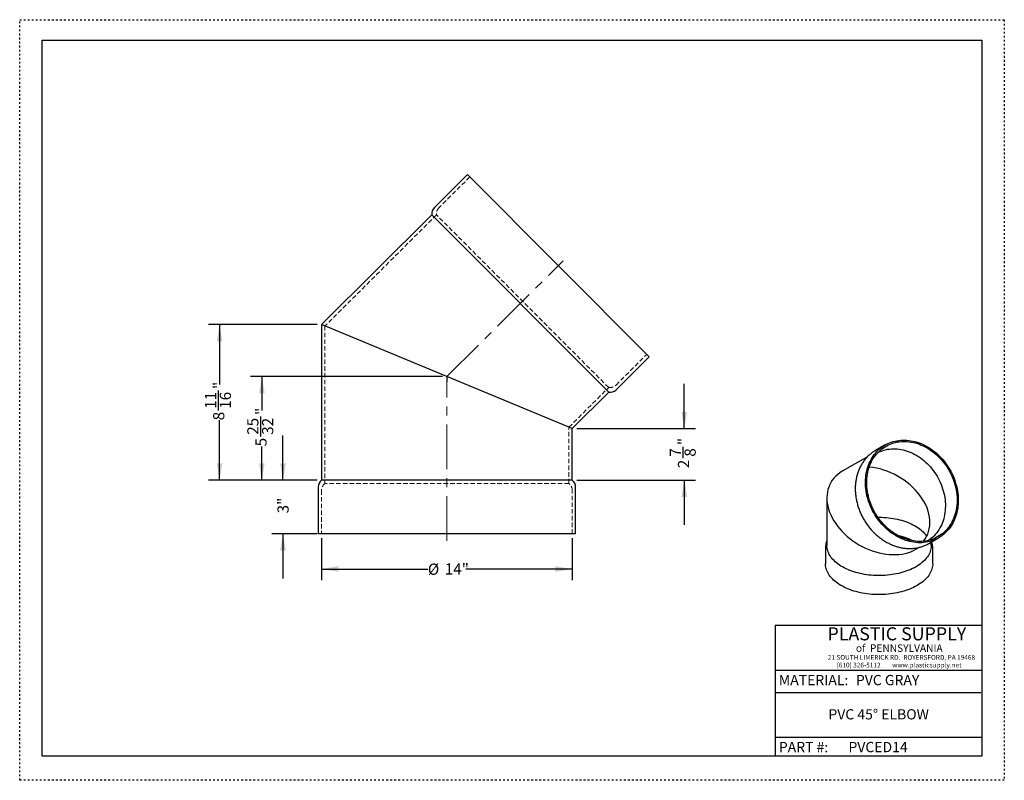
# Model space of a CAD drawing. Units: inches. Extents: x 0 to 55, y 0 to 42.5.
import ezdxf

# ---------------------------------------------------------------- set-up
doc = ezdxf.new("R2010")
doc.units = ezdxf.units.IN
doc.header["$LTSCALE"] = 5
doc.header["$MEASUREMENT"] = 0
for name, pattern in [('CENTERX2', [0.8, 0.5, -0.1, 0.1, -0.1]), ('DOT2', [0.025, 0, -0.025]), ('HIDDEN', [0.075, 0.05, -0.025])]:
    doc.linetypes.add(name, pattern=pattern)
doc.layers.add('62', color=7, linetype='Continuous')
doc.styles.add('SLDTEXTSTYLE0', font='TXT', dxfattribs={"width": 0.75})
doc.styles.add('SLDTEXTSTYLE1', font='TXT', dxfattribs={"width": 0.7})
doc.styles.add('SLDTEXTSTYLE2', font='TXT', dxfattribs={"width": 0.697674})
doc.dimstyles.new('SLDDIMSTYLE0', dxfattribs={"dimtxt": 0.625, "dimasz": 0.9375, "dimexe": 0, "dimexo": 0.0625, "dimgap": 0.15625, "dimtad": 0, "dimdec": 6, "dimrnd": 1e-09, "dimzin": 12, "dimdsep": 46, "dimlunit": 5, "dimtxsty": 'SLDTEXTSTYLE0', "dimsah": 1, "dimcen": 0.09, "dimadec": 0, "dimazin": 3, "dimtfac": 1, "dimtdec": 3, "dimtofl": 0, "dimtmove": 0, "dimatfit": 3, "dimfxl": 0, "dimfrac": 2, "dimtolj": 1, "dimtzin": 12, "dimarcsym": 0})
doc.dimstyles.new('SLDDIMSTYLE1', dxfattribs={"dimtxt": 0.625, "dimasz": 0.9375, "dimexe": 0, "dimexo": 0.0625, "dimgap": 0.15625, "dimtad": 0, "dimdec": 3, "dimrnd": 1e-09, "dimzin": 12, "dimdsep": 46, "dimlunit": 5, "dimtxsty": 'SLDTEXTSTYLE0', "dimsah": 1, "dimcen": 0.09, "dimadec": 0, "dimazin": 3, "dimtfac": 1, "dimtdec": 3, "dimtofl": 0, "dimtmove": 0, "dimatfit": 3, "dimfxl": 0, "dimfrac": 2, "dimtolj": 1, "dimtzin": 12, "dimarcsym": 0})
doc.dimstyles.new('SLDDIMSTYLE2', dxfattribs={"dimtxt": 0.625, "dimasz": 0.9375, "dimexe": 0, "dimexo": 0.0625, "dimgap": 0.15625, "dimtad": 0, "dimdec": 3, "dimrnd": 1e-09, "dimzin": 12, "dimdsep": 46, "dimlunit": 5, "dimtxsty": 'SLDTEXTSTYLE0', "dimsah": 1, "dimcen": 0.09, "dimadec": 0, "dimazin": 3, "dimtfac": 1, "dimtdec": 3, "dimtmove": 0, "dimatfit": 0, "dimfxl": 0, "dimfrac": 2, "dimtolj": 1, "dimtzin": 12, "dimarcsym": 0})
doc.dimstyles.new('SLDDIMSTYLE3', dxfattribs={"dimtxt": 0.625, "dimasz": 0.9375, "dimexe": 0, "dimexo": 0.0625, "dimgap": 0.15625, "dimtad": 0, "dimdec": 6, "dimrnd": 1e-09, "dimzin": 12, "dimdsep": 46, "dimlunit": 5, "dimtxsty": 'SLDTEXTSTYLE0', "dimsah": 1, "dimcen": 0.09, "dimadec": 0, "dimazin": 3, "dimtfac": 1, "dimtdec": 3, "dimtmove": 0, "dimatfit": 0, "dimfxl": 0, "dimfrac": 2, "dimtolj": 1, "dimtzin": 12, "dimarcsym": 0})

# ---------------------------------------------------------------- blocks, each defined once
blk = doc.blocks.new('_D')
at = {"layer": '62', "color": 7}
for p, q in [((23.614, 22.556), (12.902, 22.556)), ((13.527, 22.556), (13.527, 20.67)), ((13.463, 19.214), (13.463, 20.321)), ((13.527, 16.775), (13.527, 18.661)), ((16.614, 16.775), (12.902, 16.775))]:
    blk.add_line(p, q, dxfattribs=at)
for points in [[(13.527, 22.556), (13.371, 21.619), (13.684, 21.619)], [(13.527, 16.775), (13.684, 17.712), (13.371, 17.712)]]:
    blk.add_solid(points, dxfattribs=at)
at = {"layer": '62', "color": 7, "char_height": 0.625, "attachment_point": 1, "rotation": 90, "style": 'SLDTEXTSTYLE0'}
for s, insert in [('"', (13.169, 20.412)), ('25', (12.712, 19.306)), ('32', (13.539, 19.306)), ('5', (13.169, 18.661))]:
    blk.add_mtext(s, dxfattribs=dict(at, insert=insert))
blk = doc.blocks.new('_D_1')
at = {"layer": '62', "color": 7}
for p, q in [((16.864, 13.525), (16.864, 11.181)), ((30.864, 13.525), (30.864, 11.181)), ((16.864, 11.806), (22.802, 11.806)), ((30.864, 11.806), (24.926, 11.806))]:
    blk.add_line(p, q, dxfattribs=at)
for points in [[(16.864, 11.806), (17.802, 11.65), (17.802, 11.963)], [(30.864, 11.806), (29.927, 11.963), (29.927, 11.65)]]:
    blk.add_solid(points, dxfattribs=at)
at = {"layer": '62', "color": 7, "char_height": 0.625, "attachment_point": 1, "style": 'SLDTEXTSTYLE0'}
for s, insert in [('%%c', (22.802, 12.109)), ('14"', (23.745, 12.119))]:
    blk.add_mtext(s, dxfattribs=dict(at, insert=insert))
blk = doc.blocks.new('_D_2')
at = {"layer": '62', "color": 7}
for p, q in [((14.708, 16.775), (14.708, 19.275)), ((16.614, 16.775), (14.083, 16.775)), ((16.614, 13.775), (14.083, 13.775)), ((14.708, 13.775), (14.708, 11.275))]:
    blk.add_line(p, q, dxfattribs=at)
for points in [[(14.708, 16.775), (14.865, 17.712), (14.552, 17.712)], [(14.708, 13.775), (14.552, 12.837), (14.865, 12.837)]]:
    blk.add_solid(points, dxfattribs=at)
at = {"layer": '62', "color": 7, "insert": (14.399, 14.915), "char_height": 0.625, "attachment_point": 1, "rotation": 90, "style": 'SLDTEXTSTYLE0'}
blk.add_mtext('3"', dxfattribs=at)
blk = doc.blocks.new('_D_3')
at = {"layer": '62', "color": 7}
for p, q in [((16.614, 25.462), (10.54, 25.462)), ((11.165, 25.462), (11.165, 22.123)), ((11.101, 20.667), (11.101, 21.774)), ((11.165, 16.775), (11.165, 20.114)), ((16.614, 16.775), (10.54, 16.775))]:
    blk.add_line(p, q, dxfattribs=at)
for points in [[(11.165, 25.462), (11.009, 24.525), (11.321, 24.525)], [(11.165, 16.775), (11.321, 17.712), (11.009, 17.712)]]:
    blk.add_solid(points, dxfattribs=at)
at = {"layer": '62', "color": 7, "char_height": 0.625, "attachment_point": 1, "rotation": 90, "style": 'SLDTEXTSTYLE0'}
for s, insert in [('"', (10.807, 21.865)), ('11', (10.35, 20.759)), ('16', (11.177, 20.759)), ('8', (10.807, 20.114))]:
    blk.add_mtext(s, dxfattribs=dict(at, insert=insert))
blk = doc.blocks.new('_D_4')
at = {"layer": '62', "color": 7}
for p, q in [((37.126, 19.65), (37.126, 22.15)), ((31.114, 19.65), (37.751, 19.65)), ((37.062, 17.992), (37.062, 18.637)), ((31.114, 16.775), (37.751, 16.775)), ((37.126, 16.775), (37.126, 14.275))]:
    blk.add_line(p, q, dxfattribs=at)
for points in [[(37.126, 19.65), (37.283, 20.587), (36.97, 20.587)], [(37.126, 16.775), (36.97, 15.837), (37.283, 15.837)]]:
    blk.add_solid(points, dxfattribs=at)
at = {"layer": '62', "color": 7, "char_height": 0.625, "attachment_point": 1, "rotation": 90, "style": 'SLDTEXTSTYLE0'}
for s, insert in [('"', (36.768, 18.728)), ('7', (36.312, 18.083)), ('8', (37.138, 18.083)), ('2', (36.768, 17.438))]:
    blk.add_mtext(s, dxfattribs=dict(at, insert=insert))

msp = doc.modelspace()

# ---------------------------------------------------------------- linework, layer by layer
at = {"color": 7, "linetype": 'Continuous', "lineweight": 25}
for p, q in [((25.009955, 33.8457645), (23.1615908, 32.0034781)), ((35.157862, 23.664379), (25.009955, 33.8457645)), ((23.0175082, 31.5951398), (16.86441, 25.4622743)), ((32.9006871, 21.6793557), (23.0175082, 31.5951398)), ((16.86441, 25.4622743), (16.86441, 16.7747743)), ((30.86441, 19.6497743), (16.86441, 25.4622743)), ((33.3094978, 21.8220926), (35.157862, 23.664379)), ((30.86441, 19.6497743), (32.9006871, 21.6793557)), ((30.86441, 16.7747743), (30.86441, 19.6497743)), ((48.3481844, 18.739283), (47.8036049, 18.4267146)), ((47.8036049, 18.4267146), (47.7986344, 18.4238523)), ((47.3542343, 18.0787137), (45.9481734, 17.2716871)), ((30.86441, 16.7747743), (16.86441, 16.7747743)), ((16.67691, 16.3844619), (16.67691, 13.7747743)), ((31.05191, 13.7747743), (31.05191, 16.3844619)), ((45.0898725, 15.7894243), (45.0898725, 13.1229946)), ((31.05191, 13.7747743), (16.67691, 13.7747743)), ((50.7851891, 13.2319804), (51.3297686, 13.5445488)), ((50.9232058, 13.1229946), (50.9232058, 13.3111969)), ((45.0117475, 12.9901841), (45.0117493, 12.9920848)), ((45.0117475, 12.9901841), (45.0117475, 12.1021927)), ((50.0649049, 12.908643), (50.2589155, 13.0199979)), ((51.0013308, 12.1021927), (51.0013308, 12.9901841))]:
    msp.add_line(p, q, dxfattribs=at)
at = {"color": 7, "linetype": 'HIDDEN', "lineweight": 18}
for p, q in [((25.1423191, 33.7129638), (23.4267555, 32.0030414)), ((23.2826729, 31.5947031), (17.05191, 25.3844283)), ((32.9011238, 21.9445203), (23.2826729, 31.5947031)), ((17.05191, 25.3844283), (17.05191, 16.5872743)), ((33.3099344, 22.0872573), (35.025498, 23.7971797)), ((30.67691, 19.7276203), (32.9011238, 21.9445203)), ((30.67691, 16.5872743), (30.67691, 19.7276203)), ((30.67691, 16.5872743), (17.05191, 16.5872743)), ((16.86441, 16.1969619), (16.86441, 13.7747743)), ((30.86441, 13.7747743), (30.86441, 16.1969619))]:
    msp.add_line(p, q, dxfattribs=at)
at = {"color": 7, "linetype": 'Continuous', "lineweight": 25, "flags": 128}
for points in [[(51.3339044, 13.5469291), (51.239446, 13.4957501), (51.1422843, 13.449679), (51.0426069, 13.4088045), (50.9406062, 13.3732057), (50.836479, 13.3429513), (50.7304264, 13.3180996), (50.622653, 13.2986987), (50.513367, 13.2847859), (50.4027791, 13.2763881), (50.291103, 13.2735216), (50.1785542, 13.2761919), (50.0653499, 13.2843937), (49.9517086, 13.2981114), (49.8378497, 13.3173184), (49.723993, 13.3419776), (49.6103583, 13.3720414), (49.4971648, 13.4074518), (49.3846311, 13.4481405), (49.2729745, 13.4940289), (49.1624103, 13.5450284), (49.0531522, 13.6010407), (48.9454108, 13.6619574), (48.8393943, 13.7276612), (48.7353073, 13.7980252), (48.6333506, 13.8729134), (48.5337212, 13.9521815), (48.4366112, 14.0356763), (48.3422081, 14.1232368), (48.2506943, 14.2146938), (48.1622462, 14.3098709), (48.0770347, 14.4085844), (47.9952242, 14.5106436), (47.9169726, 14.6158516), (47.842431, 14.7240054), (47.7717433, 14.834896), (47.7050459, 14.9483096), (47.6424676, 15.0640272), (47.5841291, 15.1818254), (47.5301431, 15.3014768), (47.4806137, 15.4227505), (47.4356367, 15.5454124), (47.3952987, 15.6692257), (47.3596776, 15.7939514), (47.3288423, 15.9193487), (47.3028522, 16.0451757), (47.2817576, 16.1711894), (47.265599, 16.2971466), (47.2544077, 16.4228042), (47.2482054, 16.5479196), (47.2470039, 16.6722513), (47.2508057, 16.7955593), (47.2596033, 16.9176056), (47.2733798, 17.0381546), (47.2921086, 17.1569736), (47.3157535, 17.2738333), (47.3442689, 17.3885081), (47.3775998, 17.5007766), (47.4156818, 17.6104222), (47.4584414, 17.7172331), (47.5057961, 17.8210033), (47.5576545, 17.9215323), (47.6139164, 18.0186263), (47.6744733, 18.1120977), (47.7392082, 18.201766), (47.8079963, 18.2874584), (47.8807047, 18.3690092), (47.9571931, 18.4462612), (48.0373138, 18.5190652), (48.1209123, 18.5872806), (48.207827, 18.6507758), (48.2978904, 18.7094283), (48.3909284, 18.7631247), (48.4867615, 18.8117615), (48.5852048, 18.8552448), (48.6860682, 18.8934907), (48.7891571, 18.9264252), (48.8942723, 18.9539849), (49.0012111, 18.9761166), (49.109767, 18.9927775), (49.2197305, 19.0039354), (49.3308893, 19.0095689), (49.4430289, 19.0096671), (49.5559327, 19.0042297), (49.6693829, 18.9932673), (49.7831604, 18.976801), (49.8970457, 18.9548627), (50.0108188, 18.9274945), (50.1242603, 18.8947495), (50.2371511, 18.8566908), (50.3492734, 18.8133918), (50.4604106, 18.7649361), (50.5703483, 18.7114173), (50.6788742, 18.6529387), (50.7857789, 18.5896131), (50.890856, 18.5215629), (50.9939027, 18.4489192), (51.0947201, 18.3718224), (51.1931136, 18.2904214), (51.2888932, 18.2048731), (51.3818741, 18.1153427), (51.4718768, 18.0220031), (51.5587276, 17.9250345), (51.6422587, 17.8246239), (51.7223091, 17.7209653), (51.7987241, 17.6142586), (51.8713563, 17.50471), (51.9400654, 17.3925308), (52.0047189, 17.2779375), (52.0651919, 17.1611515), (52.1213677, 17.042398), (52.1731379, 16.9219064), (52.2204025, 16.7999092), (52.2630703, 16.6766418), (52.301059, 16.5523423), (52.3342952, 16.4272506), (52.3627147, 16.3016081), (52.3862628, 16.1756574), (52.4048939, 16.0496415), (52.4185721, 15.9238037), (52.427271, 15.798387), (52.4309738, 15.6736334), (52.4296734, 15.5497836), (52.4233722, 15.4270769), (52.4120824, 15.3057499), (52.3958258, 15.186037), (52.3746338, 15.0681692), (52.3485474, 14.9523741), (52.3176168, 14.838875), (52.2819017, 14.7278912), (52.2414711, 14.6196368), (52.1964031, 14.5143209), (52.1467846, 14.4121466), (52.0927114, 14.3133112), (52.0342879, 14.2180056), (51.9716269, 14.1264136), (51.9048493, 14.0387121), (51.834084, 13.9550703), (51.7594676, 13.8756497), (51.6811441, 13.8006036), (51.5992647, 13.7300769), (51.5139876, 13.6642057), (51.4254772, 13.6031171), (51.3339044, 13.5469291)], [(51.2949063, 13.6146244), (51.2015878, 13.5641091), (51.1055639, 13.5187118), (51.0070254, 13.4785226), (50.9061678, 13.4436213), (50.8031914, 13.4140773), (50.6983007, 13.3899491), (50.5917038, 13.3712847), (50.4836125, 13.3581211), (50.3742413, 13.3504845), (50.2638074, 13.34839), (50.15253, 13.3518418), (50.0406301, 13.360833), (49.9283298, 13.3753458), (49.8158521, 13.3953514), (49.7034203, 13.4208101), (49.5912577, 13.4516712), (49.4795869, 13.4878736), (49.3686296, 13.5293453), (49.2586062, 13.576004), (49.149735, 13.6277572), (49.0422323, 13.6845019), (48.9363114, 13.7461256), (48.8321827, 13.812506), (48.7300528, 13.8835112), (48.6301247, 13.9590002), (48.5325966, 14.0388232), (48.4376622, 14.1228217), (48.3455099, 14.2108289), (48.2563228, 14.3026701), (48.170278, 14.398163), (48.0875461, 14.4971179), (48.0082916, 14.5993384), (47.9326718, 14.7046216), (47.8608367, 14.8127584), (47.792929, 14.9235341), (47.7290836, 15.0367288), (47.6694272, 15.1521177), (47.6140782, 15.2694718), (47.5631465, 15.388558), (47.5167333, 15.50914), (47.4749307, 15.6309783), (47.4378217, 15.753831), (47.4054799, 15.8774542), (47.3779697, 16.0016025), (47.3553455, 16.1260293), (47.3376524, 16.2504877), (47.3249254, 16.3747305), (47.3171898, 16.4985111), (47.314461, 16.6215838), (47.3167444, 16.743704), (47.3240354, 16.8646295), (47.3363196, 16.9841201), (47.3535726, 17.1019386), (47.3757602, 17.2178511), (47.4028383, 17.3316273), (47.434753, 17.4430416), (47.4714412, 17.5518725), (47.5128298, 17.6579041), (47.5588368, 17.7609259), (47.6093709, 17.8607333), (47.6643315, 17.9571281), (47.7236098, 18.0499189), (47.7870879, 18.1389217), (47.8546399, 18.2239595), (47.9261315, 18.3048636), (48.001421, 18.3814734), (48.0803587, 18.4536368), (48.162788, 18.5212105), (48.2485452, 18.5840603), (48.3374601, 18.6420614), (48.4293561, 18.6950988), (48.5240508, 18.743067), (48.6213561, 18.7858709), (48.7210789, 18.8234254), (48.8230212, 18.8556561), (48.9269806, 18.8824989), (49.0327507, 18.9039005), (49.1401214, 18.9198184), (49.2488797, 18.9302211), (49.3588095, 18.9350879), (49.4696927, 18.934409), (49.581309, 18.928186), (49.693437, 18.916431), (49.8058538, 18.8991676), (49.9183365, 18.8764298), (50.0306616, 18.8482629), (50.1426061, 18.8147228), (50.2539477, 18.7758761), (50.3644655, 18.7318), (50.47394, 18.6825818), (50.5821538, 18.6283194), (50.6888921, 18.5691205), (50.793943, 18.5051026), (50.8970979, 18.4363927), (50.998152, 18.3631275), (51.0969046, 18.2854522), (51.1931598, 18.2035211), (51.2867263, 18.1174969), (51.3774185, 18.0275503), (51.4650562, 17.93386), (51.5494655, 17.836612), (51.6304788, 17.7359993), (51.7079352, 17.6322217), (51.781681, 17.5254852), (51.8515697, 17.4160018), (51.9174626, 17.3039888), (51.9792289, 17.1896686), (52.0367459, 17.0732682), (52.0898994, 16.9550187), (52.1385839, 16.8351549), (52.1827027, 16.7139146), (52.2221684, 16.5915388), (52.2569024, 16.4682702), (52.2868358, 16.3443537), (52.3119092, 16.2200353), (52.3320729, 16.0955618), (52.3472867, 15.9711803), (52.3575206, 15.8471378), (52.3627541, 15.7236806), (52.3629768, 15.6010537), (52.3581884, 15.4795006), (52.3483984, 15.3592627), (52.3336261, 15.2405787), (52.3139009, 15.1236842), (52.289262, 15.0088114), (52.2597582, 14.8961882), (52.2254482, 14.7860382), (52.1864002, 14.6785803), (52.1426915, 14.5740276), (52.094409, 14.4725879), (52.0416485, 14.3744625), (51.9845149, 14.2798461), (51.9231215, 14.1889268), (51.8575902, 14.1018849), (51.7880511, 14.0188933), (51.7146423, 13.9401168), (51.6375096, 13.8657117), (51.556806, 13.7958259), (51.4726919, 13.7305979), (51.3853341, 13.6701575), (51.2949063, 13.6146244)], [(47.9422608, 18.3219725), (47.9743881, 18.3374861), (48.0705207, 18.3795947), (48.1690672, 18.4164437), (48.2698263, 18.4479578), (48.372592, 18.4740725), (48.4771544, 18.4947347), (48.5833, 18.509902), (48.6908118, 18.5195434), (48.7994702, 18.5236393), (48.9090533, 18.5221813), (49.0193372, 18.5151723), (49.1300965, 18.5026268), (49.2411051, 18.4845702), (49.352136, 18.4610396), (49.4629626, 18.4320829), (49.5733582, 18.3977594), (49.6830976, 18.3581391), (49.7919564, 18.3133031), (49.8997122, 18.2633428), (50.0061449, 18.2083604), (50.1110371, 18.1484681), (50.2141746, 18.0837885), (50.3153465, 18.0144535), (50.4143461, 17.9406048), (50.5109714, 17.8623933), (50.6050248, 17.7799788), (50.6963142, 17.6935297), (50.7846531, 17.6032225), (50.869861, 17.5092417), (50.9517638, 17.4117794), (51.0301944, 17.3110347), (51.1049923, 17.2072133), (51.1760048, 17.1005274), (51.2430868, 16.9911949), (51.3061013, 16.8794393), (51.3649196, 16.7654887), (51.4194214, 16.649576), (51.4694954, 16.531938), (51.5150394, 16.412815), (51.5559603, 16.2924504), (51.5921745, 16.1710901), (51.623608, 16.048982), (51.6501966, 15.9263756), (51.671886, 15.8035213), (51.6886318, 15.6806701), (51.7003999, 15.5580731), (51.7071662, 15.4359807), (51.7089169, 15.3146422), (51.7056484, 15.1943056), (51.6973674, 15.0752168), (51.6840907, 14.957619), (51.6658457, 14.8417524), (51.6426694, 14.7278539), (51.6146093, 14.616156), (51.5817226, 14.5068869), (51.5440767, 14.4002699), (51.5017483, 14.2965228), (51.4548239, 14.1958576), (51.4033995, 14.0984799), (51.34758, 14.0045886), (51.2874795, 13.9143756), (51.2232208, 13.8280251), (51.1549352, 13.7457135), (51.0827621, 13.6676091), (51.0068491, 13.5938714), (50.9273511, 13.524651), (50.8444306, 13.4600894), (50.7646855, 13.4045376)], [(47.9379751, 14.6969672), (48.0225778, 14.697419), (48.1508257, 14.6953274), (48.2787787, 14.6898931), (48.4061756, 14.6811275), (48.5327561, 14.6690484), (48.6582615, 14.6536804), (48.7824355, 14.6350549), (48.9050244, 14.6132101), (49.0257777, 14.5881905), (49.1444488, 14.5600473), (49.2607952, 14.5288379), (49.3745792, 14.4946261), (49.4855684, 14.4574818), (49.593536, 14.4174809), (49.6982615, 14.3747051), (49.7995309, 14.3292417), (49.8971373, 14.2811838), (49.9908814, 14.2306294), (50.0805715, 14.1776818), (50.1660245, 14.1224492), (50.2470658, 14.0650444), (50.3235298, 14.0055847), (50.3952604, 13.9441917), (50.4621109, 13.8809906), (50.5239448, 13.8161106), (50.5806359, 13.7496843), (50.6320681, 13.6818474), (50.6630908, 13.6363548)], [(50.068934, 11.9326934), (49.9750134, 11.8808509), (49.8771847, 11.8314745), (49.7756419, 11.7846623), (49.6705868, 11.7405072), (49.5622278, 11.6990969), (49.4507802, 11.6605137), (49.3364651, 11.6248341), (49.2195096, 11.5921289), (49.1001459, 11.5624631), (48.9786109, 11.5358956), (48.855146, 11.5124792), (48.7299962, 11.4922603), (48.6034101, 11.475279), (48.4756389, 11.4615692), (48.3469364, 11.4511579), (48.2175581, 11.4440659), (48.0877608, 11.4403073), (47.9578022, 11.4398895), (47.8279404, 11.4428134), (47.6984332, 11.4490731), (47.5695377, 11.4586562), (47.4415099, 11.4715437), (47.3146038, 11.48771), (47.1890715, 11.507123), (47.0651623, 11.5297442), (46.943122, 11.5555286), (46.8231931, 11.5844251), (46.7056136, 11.6163763), (46.5906169, 11.6513187), (46.4784315, 11.689183), (46.3692799, 11.729894), (46.263379, 11.7733709), (46.160939, 11.8195273), (46.0621632, 11.8682716), (45.9672478, 11.9195071), (45.8763812, 11.973132), (45.7897439, 12.0290398), (45.7075078, 12.0871196), (45.6298362, 12.147256), (45.5568834, 12.2093297), (45.4887941, 12.2732173), (45.4257036, 12.3387922), (45.367737, 12.4059239), (45.3150096, 12.4744794), (45.267626, 12.5443224), (45.2256802, 12.6153143), (45.1892555, 12.6873142), (45.1584243, 12.760179), (45.1332478, 12.8337642), (45.1137759, 12.9079237), (45.1000474, 12.9825101), (45.0920894, 13.0573755), (45.0898725, 13.1229946)], [(50.9232058, 13.1229946), (50.9220747, 13.076118), (50.9155623, 13.0012061), (50.9032743, 12.926536), (50.885235, 12.852256), (50.8614804, 12.7785135), (50.8320576, 12.7054549), (50.797025, 12.6332253), (50.7564521, 12.5619681), (50.7104195, 12.4918248), (50.6590186, 12.4229346), (50.6023515, 12.3554343), (50.5405306, 12.2894579), (50.4736787, 12.2251364), (50.4019285, 12.1625976), (50.3254225, 12.1019655), (50.2443126, 12.0433606), (50.1587598, 11.9868992), (50.068934, 11.9326934)], [(50.1241767, 10.8800084), (50.0291173, 10.8275045), (49.9301538, 10.777461), (49.8274772, 10.7299747), (49.7212857, 10.6851371), (49.6117843, 10.6430348), (49.4991843, 10.6037491), (49.3837031, 10.5673558), (49.2655636, 10.5339251), (49.1449939, 10.5035216), (49.0222267, 10.4762039), (48.8974988, 10.4520249), (48.7710513, 10.4310311), (48.6431279, 10.4132631), (48.5139758, 10.3987552), (48.3838443, 10.3875354), (48.2529844, 10.3796254), (48.1216488, 10.3750403), (47.990091, 10.3737892), (47.8585649, 10.3758743), (47.7273245, 10.3812916), (47.5966231, 10.3900308), (47.4667129, 10.4020749), (47.3378447, 10.4174007), (47.2102673, 10.4359786), (47.0842269, 10.4577727), (46.9599668, 10.482741), (46.8377268, 10.5108353), (46.717743, 10.5420014), (46.6002469, 10.576179), (46.4854654, 10.6133022), (46.3736199, 10.6532994), (46.2649264, 10.6960934), (46.1595946, 10.7416015), (46.057828, 10.7897359), (45.9598229, 10.8404037), (45.8657685, 10.8935071), (45.7758464, 10.9489435), (45.6902301, 11.0066061), (45.6090849, 11.0663834), (45.5325675, 11.1281602), (45.4608255, 11.191817), (45.3939974, 11.2572312), (45.3322122, 11.3242763), (45.2755891, 11.392823), (45.2242376, 11.4627391), (45.1782566, 11.5338894), (45.137735, 11.6061367), (45.1027509, 11.6793415), (45.0733719, 11.7533625), (45.0496547, 11.8280569), (45.0316451, 11.9032805), (45.0193779, 11.9788879), (45.0128767, 12.0547334), (45.0117475, 12.1021927)], [(51.0013308, 12.1021927), (50.9991178, 12.0357577), (50.9911735, 11.959958), (50.977468, 11.8844329), (50.9580278, 11.8093281), (50.9328905, 11.7347886), (50.9021045, 11.6609582), (50.8657293, 11.5879796), (50.8238351, 11.5159936), (50.7765027, 11.445139), (50.7238236, 11.3755528), (50.6658994, 11.3073692), (50.6028419, 11.2407197), (50.5347728, 11.1757332), (50.4618236, 11.112535), (50.384135, 11.0512471), (50.301857, 10.9919878), (50.2151485, 10.9348715), (50.1241767, 10.8800084)]]:
    msp.add_lwpolyline(points, dxfattribs=at)
at = {"color": 7, "linetype": 'Continuous', "lineweight": 25}
for centre, radius, start, end in [((23.5145615, 31.6493429), 0.5, 134.90564466, 186.22345721), ((32.9565271, 22.1762278), 0.5, 263.58783212, 314.90564466), ((17.17691, 16.3844619), 0.5, 128.68218745, 180), ((30.55191, 16.3844619), 0.5, 0, 51.31781255), ((48.2744752, 10.0269388), 3.7285732, 64.01265591, 77.69836499)]:
    msp.add_arc(centre, radius, start, end, dxfattribs=at)
at = {"color": 7, "linetype": 'HIDDEN', "lineweight": 18}
for centre, start, end in [((23.7797262, 31.6489063), 134.90564466, 186.22345721), ((32.9569638, 22.4413925), 263.58783212, 314.90564466), ((17.36441, 16.1969619), 128.68218745, 180), ((30.36441, 16.1969619), 0, 51.31781255)]:
    msp.add_arc(centre, 0.5, start, end, dxfattribs=at)
at = {"color": 7, "linetype": 'Continuous', "lineweight": 25}
for major_axis, start_param, end_param in [((2.6935582, -1.5596988), 2.7479177392, 5.8895103928), ((2.6214093, -1.5179211), 6.162931034, 8.4441733237)]:
    msp.add_ellipse((48.0065392, 15.0901651), major_axis=major_axis, ratio=0.7173109548, start_param=start_param, end_param=end_param, dxfattribs=at)
for points, knots in [([(47.7987073, 18.4233214), (47.7909234, 18.4189953), (47.7529947, 18.3979149), (47.6875103, 18.355611), (47.6025469, 18.2963801), (47.5207251, 18.2325338), (47.4419234, 18.1646321), (47.3663429, 18.0926664), (47.2940925, 18.0167884), (47.2253004, 17.9371147), (47.1600839, 17.8537794), (47.0985573, 17.7669203), (47.040829, 17.6766826), (46.9870023, 17.5832184), (46.9371741, 17.486686), (46.8914353, 17.3872506), (46.8498696, 17.2850834), (46.8125534, 17.1803619), (46.7795557, 17.0732688), (46.7509374, 16.9639919), (46.7267509, 16.8527236), (46.7070406, 16.7396604), (46.6918421, 16.6250021), (46.6811824, 16.5089514), (46.6750801, 16.3917134), (46.6735449, 16.273495), (46.6765785, 16.1545044), (46.6841737, 16.0349509), (46.6963155, 15.9150441), (46.7129805, 15.7949936), (46.7341376, 15.675009), (46.7597479, 15.555299), (46.7897648, 15.4360713), (46.8241343, 15.3175325), (46.8627952, 15.1998875), (46.9056792, 15.0833395), (46.9527111, 14.9680893), (47.0038088, 14.8543356), (47.0588837, 14.7422741), (47.1178406, 14.6320979), (47.1805783, 14.5239967), (47.2469892, 14.4181569), (47.3169598, 14.3147611), (47.3903708, 14.2139881), (47.467097, 14.1160124), (47.5470081, 14.0210042), (47.6299681, 13.929129), (47.7158358, 13.8405474), (47.8044649, 13.7554146), (47.8957045, 13.6738808), (47.9893984, 13.59609), (48.0853862, 13.5221807), (48.1835031, 13.4522849), (48.2835796, 13.3865281), (48.3854426, 13.3250288), (48.4889148, 13.2678987), (48.5938154, 13.2152417), (48.6999601, 13.167154), (48.8071617, 13.1237237), (48.9152299, 13.0850303), (49.0239723, 13.0511446), (49.1331942, 13.0221281), (49.2426998, 12.9980329), (49.352292, 12.9789015), (49.4617733, 12.9647664), (49.5709468, 12.95565), (49.6796159, 12.951565), (49.7875861, 12.9525135), (49.8946645, 12.9584882), (50.0006614, 12.969472), (50.1053901, 12.985438), (50.2086676, 13.0063513), (50.3103165, 13.0321657), (50.4101579, 13.062837), (50.5080394, 13.0982756), (50.6037322, 13.1385252), (50.6979107, 13.1833832), (50.7587613, 13.2173185), (50.7894688, 13.2344436)], [0, 0, 0, 0, 0.0033871416, 0.0165047766, 0.0296220647, 0.042741297, 0.0558648451, 0.0689949434, 0.0821336306, 0.0952826996, 0.1084436587, 0.121617706, 0.1348057164, 0.1480082417, 0.1612255225, 0.1744575102, 0.1877038982, 0.2009641573, 0.2142375767, 0.2275233052, 0.2408203917, 0.2541278238, 0.2674445627, 0.280769573, 0.2941018485, 0.3074404317, 0.3207844297, 0.334133024, 0.3474854781, 0.3608411394, 0.3741994404, 0.3875598956, 0.4009220981, 0.4142857136, 0.4276504743, 0.4410161716, 0.4543826487, 0.4677497926, 0.4811175259, 0.4944857993, 0.5078545828, 0.5212238576, 0.5345936045, 0.547963801, 0.5613344092, 0.5747053675, 0.5880765822, 0.6014479193, 0.6148191961, 0.6281901727, 0.6415605446, 0.6549299343, 0.6682978852, 0.6816638552, 0.6950272127, 0.7083872339, 0.7217431028, 0.735093915, 0.7484386839, 0.7617763526, 0.7751058102, 0.788425913, 0.8017355119, 0.8150334845, 0.8283187726, 0.8415904226, 0.8548476292, 0.8680897787, 0.8813164917, 0.89452766, 0.9077234786, 0.9209044668, 0.9340714797, 0.947225706, 0.9603686524, 0.9735021153, 0.9866281388, 1, 1, 1, 1]), ([(45.0898725, 13.4078661), (45.0813231, 13.3842853), (45.0636929, 13.3356579), (45.0433899, 13.2608844), (45.0274191, 13.1842186), (45.0170978, 13.1073401), (45.0119827, 13.0433352), (45.012295, 13.0050111), (45.0123982, 12.992349)], [0, 0, 0, 0, 0.17445399258, 0.35975270554, 0.54396568176, 0.72727062714, 0.9098907612, 1, 1, 1, 1]), ([(51.0006833, 12.9894542), (51.0008049, 13.0028411), (51.0011587, 13.0418079), (50.996115, 13.1062921), (50.9858148, 13.1826515), (50.9710235, 13.2563741), (50.9572666, 13.3041752), (50.9507036, 13.3269796)], [0, 0, 0, 0, 0.1178737675, 0.343109192, 0.568403117, 0.7940986532, 1, 1, 1, 1])]:
    msp.add_open_spline(points, degree=3, knots=knots, dxfattribs=at)
at = {"layer": '62', "color": 2, "linetype": 'DOT2', "true_color": 0xffff00}
for p, q in [((0, 42.500313), (55, 42.500313)), ((0, -0.000313), (0, 42.500313)), ((55, 42.500313), (55, -0.000313)), ((55, -0.000313), (0, -0.000313))]:
    msp.add_line(p, q, dxfattribs=at)
at = {"layer": '62', "color": 7, "linetype": 'Continuous'}
for p, q in [((1.25, 41.3581675), (53.75, 41.3581675)), ((1.25, 1.3575415), (1.25, 41.3581675)), ((53.75, 41.3581675), (53.75, 1.3575415)), ((42.2076674, 8.6604796), (53.75, 8.6604796)), ((42.2076674, 8.6604796), (42.2076674, 1.3575415)), ((42.2076674, 6.1604796), (53.75, 6.1604796)), ((42.2076674, 4.9104796), (53.6866478, 4.9104796)), ((42.2076674, 2.4104796), (53.75, 2.4104796)), ((53.75, 1.3575415), (1.25, 1.3575415))]:
    msp.add_line(p, q, dxfattribs=at)
at = {"layer": '62', "color": 7, "linetype": 'CENTERX2', "lineweight": 18}
for p, q in [((23.864096, 22.5557113), (30.3627551, 29.0330014)), ((23.86441, 13.3810735), (23.86441, 22.5566534))]:
    msp.add_line(p, q, dxfattribs=at)
at = {"layer": '62', "color": 7}
msp.add_line((23.86441, 22.5560243), (23.86441, 22.2632786), dxfattribs=at)

# ---------------------------------------------------------------- texts
for s, insert, char_height, attachment_point, style in [('PLASTIC SUPPLY', (45.123001, 8.5496537), 0.729166667, 1, 'SLDTEXTSTYLE1'), ('of  PENNSYLVANIA', (46.7106879, 7.5943586), 0.416666667, 1, 'SLDTEXTSTYLE0'), ('21 SOUTH LIMERICK RD.  ROYERSFORD, PA 19468', (45.1412806, 7.0015864), 0.265, 1, 'SLDTEXTSTYLE0'), ('(610) 326-5112        www.plasticsupply.net', (45.6326971, 6.571561), 0.265, 1, 'SLDTEXTSTYLE2'), ('PVC GRAY', (46.7106879, 5.8870898), 0.57291667, 1, 'SLDTEXTSTYLE0'), ('PVC 45° ELBOW', (47.981328, 3.97437), 0.572916667, 2, 'SLDTEXTSTYLE0'), ('PVCED14', (46.2936374, 2.142745), 0.57291667, 1, 'SLDTEXTSTYLE0')]:
    msp.add_mtext(s, dxfattribs=dict(at, insert=insert, char_height=char_height, attachment_point=attachment_point, style=style))
at = {"layer": '62', "char_height": 0.57291667, "attachment_point": 1, "style": 'SLDTEXTSTYLE0'}
for s, insert in [('MATERIAL:', (42.4053868, 5.8870898)), ('PART #:', (42.4053868, 2.142745))]:
    msp.add_mtext(s, dxfattribs=dict(at, insert=insert))

# ---------------------------------------------------------------- dimensions: what is measured, and where the dimension line sits
at = {"layer": '62', "color": 7}
for base, p1, p2, dimstyle, picture, middle in [((11.165099, 25.4622743), (16.86441, 16.7747743), (16.86441, 25.4622743), 'SLDDIMSTYLE0', '_D_3', (11.165099, 21.1185243)), ((13.5273037, 16.7747743), (23.86441, 22.5560243), (16.86441, 16.7747743), 'SLDDIMSTYLE0', '_D', (13.5273037, 19.6653993)), ((37.1263659, 19.6497743), (30.86441, 16.7747743), (30.86441, 19.6497743), 'SLDDIMSTYLE3', '_D_4', (37.1263659, 18.2122743)), ((14.7084061, 13.7747743), (16.86441, 16.7747743), (16.86441, 13.7747743), 'SLDDIMSTYLE2', '_D_2', (14.7084061, 15.2747743))]:
    dim = msp.add_linear_dim(base=base, p1=p1, p2=p2, angle=90, dimstyle=dimstyle, dxfattribs=at)
    dim.commit()
    dim.dimension.update_dxf_attribs({"geometry": picture, "text_midpoint": middle, "dimtype": 160})
dim = msp.add_linear_dim(base=(30.86441, 11.8062703), p1=(16.86441, 13.7747743), p2=(30.86441, 13.7747743), text='%%c<>', dimstyle='SLDDIMSTYLE1', dxfattribs=at)
dim.commit()
dim.dimension.update_dxf_attribs({"geometry": '_D_1', "text_midpoint": (23.86441, 11.8062703), "dimtype": 160})

doc.saveas('drawing.dxf')
